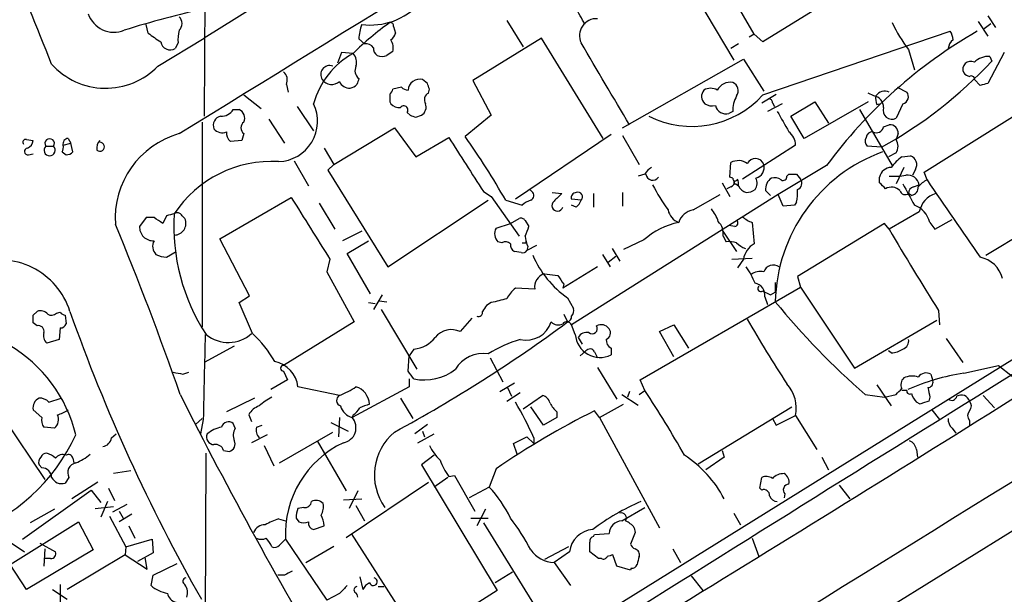
# Model space of a CAD drawing. Extents: x 4 to 1054, y 20 to 896.
# Drawn here: x 365 to 451, y 177 to 227 of the extents above; entities that cross this region are included whole.
import ezdxf

# ---------------------------------------------------------------- set-up
doc = ezdxf.new("R2010")
doc.units = 0
doc.header["$MEASUREMENT"] = 0
doc.layers.add('MAIN', color=5, linetype='CONTINUOUS')

msp = doc.modelspace()

# ---------------------------------------------------------------- linework, layer by layer
at = {"layer": 'MAIN'}
for p, q in [((447.7173, 266.9539), (381.1693, 225.3826)), ((381.254, 242.2313), (381.1693, 218.5246)), ((422.91, 231.3093), (427.5667, 223.4353)), ((429.3447, 225.7213), (425.958, 231.5633)), ((438.0653, 229.9546), (430.1067, 225.0439)), ((407.67, 226.9066), (409.1093, 224.6206)), ((449.834, 227.3299), (450.5113, 226.3139)), ((376.2587, 225.8059), (376.0893, 226.5679)), ((397.764, 226.3986), (397.9333, 225.8059)), ((448.9873, 226.8219), (449.834, 225.5519)), ((449.4953, 226.2293), (450.088, 226.6526)), ((377.1053, 222.9273), (381.1693, 225.3826)), ((394.716, 225.2979), (395.224, 224.8746)), ((410.718, 225.3826), (404.7067, 221.6573)), ((416.1367, 216.5773), (410.718, 225.3826)), ((429.3447, 225.7213), (428.9213, 225.4673)), ((430.1067, 225.0439), (429.3447, 225.7213)), ((430.1067, 220.3873), (446.532, 225.9753)), ((378.8833, 224.9593), (378.6293, 224.4513)), ((427.99, 224.8746), (427.3127, 224.4513)), ((442.8913, 224.3666), (443.3993, 222.5886)), ((393.192, 224.1126), (392.8533, 223.1813)), ((394.208, 224.0279), (393.192, 224.1126)), ((417.83, 217.5086), (428.4133, 223.5199)), ((428.4133, 223.5199), (430.1913, 220.7259)), ((451.2733, 224.1126), (449.834, 221.4033)), ((450.0033, 223.7739), (450.1727, 223.3506)), ((400.7273, 221.4033), (400.304, 221.7419)), ((449.1567, 221.2339), (448.6487, 221.7419)), ((388.366, 221.3186), (388.5353, 220.6413)), ((398.4413, 221.0646), (397.6793, 220.8953)), ((400.812, 220.5566), (400.8967, 220.8953)), ((404.7067, 221.6573), (406.3153, 218.6093)), ((441.8753, 221.0646), (442.722, 220.6413)), ((384.6407, 220.3873), (386.1647, 219.2019)), ((430.022, 219.7099), (431.292, 220.4719)), ((439.8433, 220.3026), (439.3353, 220.5566)), ((389.2973, 219.3713), (390.7367, 217.2546)), ((397.4253, 219.7946), (397.51, 219.6253)), ((431.8, 219.6253), (430.53, 218.9479)), ((430.9533, 219.7099), (431.1227, 219.3713)), ((432.562, 218.5246), (434.6787, 219.7946)), ((439.3353, 219.7946), (433.7473, 216.5773)), ((434.6787, 219.7946), (435.864, 217.9319)), ((440.0973, 219.5406), (440.3513, 219.6253)), ((442.3833, 219.6253), (441.7907, 218.3553)), ((444.246, 213.6139), (453.5593, 219.4559)), ((383.7093, 219.1173), (384.2173, 219.1173)), ((398.9493, 218.8633), (399.2033, 218.6093)), ((399.7113, 218.4399), (400.2193, 218.6093)), ((406.3153, 218.6093), (404.0293, 216.7466)), ((427.482, 218.9479), (427.1433, 218.7786)), ((433.7473, 216.5773), (432.562, 218.5246)), ((438.5733, 219.1173), (440.5207, 215.8153)), ((381, 218.0166), (381, 200.0673)), ((386.842, 218.2706), (388.1967, 216.1539)), ((392.5147, 214.2913), (397.8487, 217.5086)), ((397.8487, 217.5086), (399.7113, 214.9686)), ((440.69, 217.5933), (441.198, 217.7626)), ((369.2313, 216.5773), (369.4853, 216.1539)), ((384.6407, 217.0006), (384.4713, 216.4079)), ((399.7113, 214.9686), (402.59, 216.6619)), ((416.814, 216.9159), (408.432, 211.2433)), ((417.83, 216.8313), (419.2693, 214.2913)), ((441.96, 217.0006), (441.7907, 216.4926)), ((365.5907, 216.4926), (366.1833, 216.4079)), ((367.284, 215.8999), (367.9613, 215.8999)), ((368.808, 215.9846), (369.4853, 216.1539)), ((369.6547, 215.3919), (369.4853, 216.1539)), ((384.4713, 216.4079), (383.4553, 216.3233)), ((391.668, 215.7306), (392.5147, 214.2913)), ((432.9853, 215.9846), (428.3287, 213.0213)), ((440.5207, 215.8153), (439.2507, 215.8999)), ((440.5207, 215.8153), (441.452, 214.2066)), ((365.76, 215.1379), (366.1833, 215.2226)), ((368.7233, 215.3919), (369.062, 215.1379)), ((441.7907, 215.3073), (441.1133, 214.9686)), ((442.2987, 214.9686), (443.0607, 215.0533)), ((389.0433, 214.6299), (390.3133, 212.4286)), ((392.5147, 214.2913), (392.0067, 213.7833)), ((427.228, 213.1906), (427.3127, 214.4606)), ((435.6947, 214.2066), (431.4613, 211.6666)), ((442.468, 214.0373), (441.7907, 212.5979)), ((392.0067, 213.7833), (397.256, 205.3166)), ((419.7773, 213.4446), (419.1847, 213.2753)), ((427.482, 213.1059), (427.228, 213.1906)), ((432.2233, 213.2753), (432.3927, 213.4446)), ((433.07, 213.4446), (433.4087, 213.0213)), ((440.3513, 212.6826), (440.3513, 213.1906)), ((443.484, 213.8679), (443.23, 213.3599)), ((444.5, 212.9366), (444.246, 213.6139)), ((426.5507, 212.6826), (427.228, 211.4973)), ((427.3127, 212.3439), (426.974, 212.1746)), ((427.736, 212.5979), (427.99, 212.4286)), ((443.3147, 212.3439), (443.8227, 212.5133)), ((500.126, 212.0053), (281.0087, 76.1999)), ((382.524, 207.7719), (388.7893, 211.4126)), ((405.638, 211.9206), (406.3153, 211.4973)), ((406.3153, 211.4973), (408.7707, 208.0259)), ((409.8713, 211.9206), (409.702, 212.0899)), ((411.6493, 211.8359), (412.496, 211.7513)), ((431.4613, 211.6666), (413.3427, 200.2366)), ((415.29, 211.7513), (415.29, 210.5659)), ((417.83, 211.8359), (417.83, 210.6506)), ((424.0107, 210.3119), (426.3813, 211.6666)), ((430.784, 211.5819), (430.3607, 212.0053)), ((431.8847, 210.6506), (431.4613, 211.6666)), ((443.1453, 211.5819), (442.8913, 211.7513)), ((449.6647, 206.3326), (457.962, 211.4126)), ((391.2447, 210.9046), (392.5993, 208.6186)), ((397.256, 205.3166), (406.0613, 211.1586)), ((407.5853, 211.1586), (409.0247, 210.7353)), ((414.1893, 211.1586), (413.3427, 211.2433)), ((413.766, 210.5659), (413.3427, 210.7353)), ((432.9007, 210.7353), (431.8847, 210.6506)), ((433.07, 210.9893), (432.9007, 210.7353)), ((377.8673, 209.8039), (377.5287, 209.1266)), ((379.222, 209.8039), (379.476, 209.5499)), ((443.8227, 210.1426), (441.198, 208.6186)), ((376.0893, 209.6346), (375.4967, 208.8726)), ((376.7667, 209.6346), (376.0893, 209.6346)), ((406.7387, 208.7033), (408.0087, 209.1266)), ((408.0087, 209.1266), (408.7707, 209.5499)), ((409.2787, 209.3806), (409.6173, 208.8726)), ((427.6513, 208.8726), (427.1433, 208.9573)), ((429.1753, 209.2113), (429.3447, 207.3486)), ((440.7747, 209.1266), (433.1547, 204.4699)), ((441.198, 208.6186), (440.7747, 209.1266)), ((444.754, 209.2113), (445.1773, 208.6186)), ((445.1773, 208.6186), (446.7013, 209.4653)), ((394.97, 208.4493), (393.2767, 207.6026)), ((426.5507, 208.5339), (427.8207, 206.6713)), ((426.6353, 208.0259), (426.8893, 207.5179)), ((385.1487, 202.7766), (382.524, 207.7719)), ((393.7, 206.5019), (395.5627, 207.6026)), ((407.2467, 207.4333), (406.908, 207.5179)), ((409.3633, 207.4333), (409.3633, 207.6026)), ((410.2947, 207.1793), (409.448, 206.7559)), ((409.5327, 207.0946), (409.448, 206.7559)), ((419.6927, 207.6873), (417.9147, 206.8406)), ((377.8673, 206.1633), (378.714, 206.6713)), ((395.732, 202.9459), (393.7, 206.5019)), ((408.94, 206.5866), (408.3473, 206.6713)), ((416.052, 206.4173), (416.7293, 205.3166)), ((416.56, 205.7399), (417.2373, 206.2479)), ((416.8987, 206.9253), (417.576, 205.8246)), ((392.176, 205.9939), (391.922, 204.8933)), ((427.3973, 205.9939), (429.1753, 206.0786)), ((428.4133, 205.9939), (427.9053, 205.2319)), ((391.922, 204.8933), (394.2927, 200.4906)), ((410.972, 204.7239), (412.1573, 204.5546)), ((415.6287, 205.3166), (412.5807, 203.4539)), ((412.6653, 203.7926), (412.5807, 203.4539)), ((431.2073, 203.9619), (431.2073, 203.1153)), ((433.1547, 204.4699), (433.4087, 203.5386)), ((384.2173, 202.1839), (385.1487, 202.7766)), ((396.748, 202.8613), (395.986, 201.5913)), ((461.518, 203.1153), (397.9333, 163.5759)), ((410.1253, 203.3693), (408.432, 203.4539)), ((419.354, 195.4106), (433.4087, 203.5386)), ((430.784, 202.8613), (431.2073, 203.1153)), ((433.4087, 203.5386), (438.15, 196.4266)), ((385.4027, 199.4746), (384.2173, 202.1839)), ((395.5627, 202.1839), (396.1553, 202.0993)), ((396.494, 202.3533), (397.1713, 202.2686)), ((406.3153, 202.1839), (405.892, 201.9299)), ((413.004, 202.6073), (413.512, 201.6759)), ((430.276, 202.6919), (430.53, 202.0146)), ((366.1833, 201.0833), (366.522, 201.4219)), ((368.2153, 201.2526), (368.554, 201.3373)), ((368.9773, 201.0833), (369.062, 200.3213)), ((396.6633, 201.5913), (399.796, 196.3419)), ((412.6653, 201.1679), (413.004, 200.4906)), ((445.516, 201.5066), (445.6007, 200.2366)), ((366.522, 200.1519), (366.1833, 200.4059)), ((394.2927, 200.4906), (388.112, 196.6806)), ((404.622, 200.8293), (403.606, 199.6439)), ((413.6813, 199.3899), (413.3427, 200.2366)), ((421.0473, 199.6439), (422.3173, 200.2366)), ((422.3173, 200.2366), (423.5873, 198.2046)), ((438.15, 196.4266), (445.3467, 200.6599)), ((368.554, 199.9826), (368.4693, 198.9666)), ((422.3173, 197.4426), (421.0473, 199.6439)), ((368.4693, 198.9666), (367.3687, 198.6279)), ((413.9353, 199.1359), (414.274, 198.5433)), ((446.1933, 199.0513), (447.6327, 196.9346)), ((383.794, 198.3739), (381.1693, 196.9346)), ((399.542, 198.1199), (399.1187, 197.5273)), ((414.1047, 197.5273), (414.6127, 197.9506)), ((415.3747, 197.8659), (415.6287, 197.3579)), ((416.814, 198.2046), (416.814, 197.6119)), ((441.3673, 197.7813), (441.1133, 197.9506)), ((399.034, 196.1726), (399.1187, 197.5273)), ((406.2307, 197.3579), (407.3313, 195.2413)), ((379.3067, 195.9186), (379.8147, 196.0879)), ((388.112, 196.1726), (388.4507, 195.4106)), ((415.6287, 196.5113), (417.322, 193.7173)), ((444.8387, 195.9186), (445.008, 195.3259)), ((447.7173, 196.0033), (450.7653, 196.6806)), ((450.7653, 196.6806), (451.9507, 195.7493)), ((388.4507, 195.4106), (387.0113, 194.5639)), ((399.1187, 195.4953), (399.1187, 194.8179)), ((407.0773, 194.3946), (408.3473, 195.1566)), ((419.7773, 194.4793), (419.354, 195.4106)), ((440.0973, 194.9873), (441.3673, 193.1246)), ((393.0227, 194.0559), (389.382, 194.8179)), ((399.1187, 194.8179), (394.1233, 192.1086)), ((407.67, 193.5479), (408.8553, 194.3099)), ((407.7547, 194.7333), (408.0933, 193.9713)), ((417.7453, 194.1406), (419.1847, 193.2093)), ((418.4227, 194.3946), (418.2533, 193.8866)), ((419.2693, 194.1406), (419.7773, 194.4793)), ((439.0813, 194.1406), (440.7747, 193.8866)), ((440.7747, 193.8866), (441.7907, 194.1406)), ((442.722, 194.4793), (442.2987, 194.4793)), ((367.538, 193.4633), (368.6387, 193.8019)), ((385.572, 193.8019), (383.1167, 192.6166)), ((398.3567, 193.8019), (399.4573, 192.0239)), ((409.1093, 192.8706), (410.8027, 194.0559)), ((415.798, 192.1086), (417.9147, 193.2939)), ((443.9073, 193.2939), (443.5687, 193.4633)), ((444.754, 193.8866), (444.6693, 193.5479)), ((449.4107, 194.0559), (450.4267, 192.9553)), ((366.9453, 192.1086), (366.1833, 192.7859)), ((410.8873, 191.4313), (409.7867, 193.0399)), ((412.0727, 192.6166), (412.0727, 192.1086)), ((415.798, 192.1086), (415.3747, 192.7013)), ((424.434, 188.0446), (432.6467, 193.0399)), ((444.9233, 192.7859), (445.6007, 191.9393)), ((363.5587, 192.1086), (367.1993, 186.6899)), ((381, 192.0239), (380.4073, 191.5159)), ((381.0847, 191.9393), (380.8307, 190.6693)), ((383.8787, 191.1773), (383.7093, 191.6006)), ((385.064, 192.3626), (385.318, 191.7699)), ((392.2607, 191.6853), (393.7847, 190.9233)), ((393.0227, 192.1086), (392.938, 190.4153)), ((394.208, 192.3626), (394.1233, 192.1086)), ((412.0727, 192.1086), (410.8873, 191.4313)), ((415.798, 192.1086), (421.0473, 182.4566)), ((430.9533, 192.0239), (431.292, 191.4313)), ((431.292, 191.4313), (432.9853, 192.2779)), ((432.9853, 192.2779), (434.848, 189.3146)), ((448.2253, 191.8546), (448.2253, 191.4313)), ((368.046, 191.1773), (367.1147, 191.2619)), ((373.0413, 190.3306), (373.4647, 190.6693)), ((385.7413, 191.2619), (386.2493, 191.4313)), ((387.7733, 188.1293), (392.43, 190.8386)), ((400.7273, 191.5159), (399.6267, 190.6693)), ((399.8807, 189.9073), (401.32, 190.6693)), ((400.304, 190.9233), (400.4733, 190.4153)), ((446.7013, 191.1773), (447.04, 190.7539)), ((386.6727, 190.5846), (385.318, 189.9073)), ((391.0753, 190.0766), (393.6153, 185.6739)), ((408.2627, 189.8226), (409.448, 190.4153)), ((408.6013, 188.8913), (408.2627, 189.8226)), ((409.448, 190.4153), (410.0407, 189.8226)), ((410.0407, 190.3306), (410.0407, 189.8226)), ((381.1693, 154.4319), (381.3387, 188.9759)), ((382.8627, 189.2299), (383.3707, 189.1453)), ((386.4187, 189.6533), (387.2653, 187.8753)), ((426.5507, 189.2299), (426.72, 188.6373)), ((443.5687, 189.3146), (443.6533, 188.6373)), ((369.6547, 188.5526), (369.7393, 188.1293)), ((401.32, 188.8066), (400.2193, 187.9599)), ((426.72, 188.6373), (425.1113, 187.5366)), ((435.2713, 188.6373), (435.864, 187.5366)), ((366.9453, 187.7059), (366.6913, 187.9599)), ((374.7347, 187.4519), (373.2107, 187.1979)), ((400.2193, 187.9599), (406.8233, 176.9533)), ((406.7387, 187.6213), (406.146, 186.0126)), ((369.316, 186.8593), (368.9773, 186.3513)), ((371.856, 186.4359), (369.57, 184.9966)), ((393.6153, 181.6099), (400.812, 186.4359)), ((402.5053, 186.8593), (401.32, 186.0126)), ((402.59, 186.9439), (403.098, 187.0286)), ((403.098, 187.0286), (404.876, 183.8959)), ((429.8527, 185.9279), (430.022, 186.8593)), ((365.252, 181.4406), (371.2633, 185.7586)), ((371.2633, 185.7586), (372.11, 184.6579)), ((372.7873, 185.9279), (373.2953, 184.8273)), ((394.6313, 185.6739), (393.8693, 184.1499)), ((406.146, 186.0126), (404.368, 185.0813)), ((430.022, 185.7586), (429.8527, 185.9279)), ((436.7953, 186.1819), (437.7267, 184.9966)), ((372.7027, 184.7426), (372.11, 183.3879)), ((393.3613, 184.9119), (394.97, 184.9966)), ((432.054, 185.4199), (431.9693, 185.0813)), ((368.046, 184.0653), (365.9293, 182.8799)), ((371.602, 184.1499), (373.2107, 184.3193)), ((374.396, 184.4886), (373.126, 183.8113)), ((373.7187, 183.8959), (374.0573, 183.3033)), ((389.89, 184.2346), (389.382, 184.1499)), ((394.462, 184.4039), (395.224, 183.0493)), ((405.8073, 184.0653), (405.0453, 182.6259)), ((417.7453, 183.0493), (419.7773, 184.2346)), ((364.1513, 179.2393), (370.1627, 182.9646)), ((370.1627, 182.9646), (371.4327, 180.5093)), ((372.872, 183.4726), (374.3113, 180.7633)), ((374.8193, 183.6419), (373.7187, 182.9646)), ((387.6887, 183.2186), (388.2813, 183.0493)), ((389.2127, 183.3033), (389.4667, 182.9646)), ((404.5373, 183.3033), (406.0613, 183.3033)), ((427.5667, 183.7266), (428.1593, 182.7106)), ((374.5653, 182.6259), (375.0733, 181.5253)), ((390.7367, 182.2873), (391.668, 182.6259)), ((405.638, 182.8799), (411.9033, 172.7199)), ((418.846, 182.4566), (418.9307, 182.0333)), ((363.5587, 181.6099), (365.4213, 180.3399)), ((374.3113, 180.7633), (376.5973, 181.4406)), ((376.5973, 181.4406), (376.682, 180.2553)), ((387.7733, 180.9326), (388.2813, 181.4406)), ((388.2813, 181.4406), (391.922, 176.1066)), ((394.0387, 181.9486), (401.4047, 170.4339)), ((415.29, 181.6946), (415.3747, 181.8639)), ((415.3747, 181.8639), (416.6447, 181.9486)), ((418.9307, 182.0333), (418.5073, 181.0173)), ((429.1753, 181.5253), (429.768, 179.9166)), ((371.4327, 180.5093), (365.5907, 177.0379)), ((366.776, 181.1019), (368.1307, 180.3399)), ((367.1993, 180.5939), (367.1147, 179.0699)), ((374.3113, 180.7633), (374.2267, 180.0859)), ((390.0593, 179.4086), (392.5147, 180.8479)), ((413.0887, 180.7633), (410.972, 179.6626)), ((413.1733, 180.3399), (411.8187, 179.4086)), ((415.7133, 179.7473), (414.9513, 180.3399)), ((422.2327, 180.5939), (422.91, 179.4086)), ((367.7073, 179.7473), (367.1993, 179.7473)), ((374.2267, 180.0859), (369.1467, 177.0379)), ((374.2267, 180.0859), (376.174, 178.8159)), ((376.682, 180.2553), (375.3273, 179.4933)), ((376.174, 178.8159), (376.0047, 179.8319)), ((415.9673, 179.7473), (415.7133, 179.7473)), ((417.322, 179.0699), (416.9833, 180.0859)), ((365.5907, 177.0379), (364.1513, 179.2393)), ((376.682, 178.3079), (378.7987, 179.3239)), ((411.8187, 179.4086), (413.258, 177.3766)), ((418.5073, 178.7313), (417.322, 179.0699)), ((418.592, 178.9006), (418.5073, 178.7313)), ((376.5127, 177.3766), (376.682, 178.3079)), ((388.1967, 178.3079), (387.604, 178.3079)), ((394.8007, 178.1386), (395.0547, 177.0379)), ((408.178, 178.5619), (406.654, 177.6306)), ((423.8413, 178.2233), (424.8573, 176.9533)), ((367.8767, 177.0379), (369.1467, 176.1913)), ((368.554, 177.4613), (368.554, 175.7679)), ((396.4093, 177.2919), (396.9173, 177.2919)), ((406.8233, 176.9533), (400.304, 172.8046)), ((393.0227, 176.6993), (391.922, 176.1066))]:
    msp.add_line(p, q, dxfattribs=at)
for centre, radius, start, end in [((-13777.9637, 23190.075), 26984.8265, 301.64304453, 301.8722274), ((-59.6982, 54.4638), 459.5486, 21.527833, 24.139495), ((403.9959, 130.005), 100.5873, 103.017531, 107.265265), ((395.7364, 232.3361), 5.8189, 262.431644, 317.842552), ((33.1153, 15.6608), 435.8411, 28.940969, 29.170158), ((373.2523, 228.2522), 2.366, 198.555178, 292.088765), ((378.4035, 226.6526), 0.8185, 313.604026, 46.395974), ((415.5315, 225.5942), 1.4848, 86.246756, 205.315524), ((381.6792, 225.2977), 2.8163, 164.297727, 186.90119), ((414.6479, 203.0212), 29.3099, 125.987103, 134.216505), ((398.933, 225.1149), 4.221, 159.864971, 177.515164), ((397.4676, 226.4409), 0.2994, 351.878017, 98.121983), ((451.6563, 231.3103), 11.1821, 204.13927, 218.386534), ((388.7141, 242.6201), 20.925, 233.470183, 237.136218), ((396.8332, 226.1442), 1.1509, 306.018589, 342.906421), ((396.5789, 224.536), 1.1514, 342.891783, 36.032861), ((470.3301, 188.6313), 43.0547, 119.846526, 143.557283), ((447.3365, 224.4089), 0.9747, 124.386217, 177.506872), ((445.2614, 225.1284), 1.527, 3.187323, 33.684864), ((378.2059, 225.2011), 0.8611, 190.519102, 299.452718), ((395.368, 224.1721), 0.7171, 30.484179, 101.584148), ((396.6633, 224.4513), 0.6826, 172.88019, 240.261365), ((-1382.8482, -836.9667), 2087.3502, 30.3509909, 30.5801732), ((397.8375, 217.5963), 7.385, 119.437038, 164.053112), ((393.4177, 223.2659), 1.0978, 342.035422, 43.955556), ((396.748, 224.8327), 1.0621, 246.512404, 293.487596), ((482.0925, 97.0396), 152.6259, 123.578058, 123.807262), ((449.9429, 221.875), 1.8999, 88.178156, 132.937467), ((372.5271, 227.3284), 6.3505, 221.787436, 316.129906), ((392.1735, 222.1703), 0.7993, 71.281692, 212.409617), ((395.2968, 222.5403), 0.9201, 155.128311, 230.861741), ((421.6163, 249.9793), 39.0456, 298.957629, 317.000616), ((448.3311, 222.6521), 0.6911, 62.641491, 207.351146), ((387.505, 221.6996), 0.9415, 336.130193, 49.855483), ((392.3338, 222.3153), 1.013, 214.474441, 312.847819), ((521.6237, 179.2501), 133.8593, 161.453816, 161.683013), ((400.0499, 220.7568), 1.0173, 75.536215, 176.968564), ((448.5938, 223.0989), 1.1629, 221.088131, 251.526101), ((448.3947, 221.7983), 0.2602, 347.480746, 130.60607), ((393.9055, 221.9318), 0.9531, 202.140777, 272.91674), ((393.6287, 222.237), 1.2985, 284.508195, 314.98752), ((397.1292, 220.9374), 0.5517, 302.460041, 355.623597), ((399.0936, 221.7681), 0.9594, 227.162672, 266.438195), ((273.812, 178.7993), 133.8753, 18.327124, 18.556307), ((425.5346, 219.8579), 1.122, 58.113158, 121.882505), ((427.2492, 220.2602), 1.2496, 79.262889, 153.867601), ((427.1773, 220.7598), 0.7893, 324.602401, 67.291349), ((491.8394, 52.0173), 174.5167, 103.9276, 104.156815), ((566.7752, 220.1332), 169.3502, 179.885409, 180.114558), ((401.1026, 219.9771), 0.6483, 116.632244, 212.861599), ((423.8877, 226.0193), 8.3902, 243.286221, 317.835639), ((425.6088, 220.2626), 0.8631, 140.585416, 227.591905), ((429.8869, 219.0663), 2.4078, 149.106027, 182.818557), ((430.657, 219.7523), 0.2993, 351.856362, 98.124688), ((439.7034, 219.3252), 0.9874, 357.759488, 81.854305), ((441.5791, 220.0908), 1.5807, 172.299482, 200.370222), ((440.8086, 219.7607), 0.9629, 66.145058, 145.750444), ((442.2411, 220.2372), 0.6281, 283.082803, 40.040317), ((387.561, 218.0763), 3.5333, 272.071222, 26.001569), ((398.2598, 220.2721), 0.9902, 220.782042, 275.615598), ((398.653, 219.075), 0.3641, 324.455006, 144.46781), ((399.7539, 219.3289), 0.857, 302.892696, 20.234435), ((6068.5434, -8892.1263), 10675.5225, 121.40010897, 122.05081026), ((425.704, 220.7043), 1.274, 237.883062, 281.500447), ((426.8699, 219.676), 0.9381, 193.569616, 286.943772), ((441.4324, 219.0479), 0.7798, 162.176115, 297.353702), ((382.7746, 217.7253), 0.8163, 101.725631, 201.668461), ((382.6652, 219.7379), 1.2146, 267.333821, 329.273279), ((383.8787, 218.3553), 0.8338, 336.035418, 66.041697), ((441.8073, 345.5245), 133.8752, 251.443679, 251.672862), ((876.422, 472.0802), 511.9973, 209.630298, 209.859462), ((382.722, 217.9715), 0.8935, 217.798493, 296.215184), ((385.0075, 217.5086), 0.6266, 125.831064, 234.168936), ((440.0761, 217.7077), 0.6245, 239.451651, 349.444034), ((441.2826, 217.0852), 0.6827, 352.88123, 97.11877), ((367.6227, 216.1404), 0.4154, 324.614674, 215.377339), ((369.2501, 216.1164), 0.4613, 92.335786, 196.600508), ((381.0789, 209.5774), 7.7175, 105.873909, 183.978822), ((384.1025, 217.0731), 0.9905, 174.391856, 229.200438), ((1589.433, 976.2873), 1409.1228, 212.6208144, 212.8499984), ((347.1383, 176.6178), 69.6197, 29.744636, 35.197723), ((431.4619, 215.9638), 1.5235, 0.782249, 52.341064), ((439.6981, 216.3353), 0.6243, 148.458631, 224.22122), ((439.7481, 216.5825), 0.5875, 88.966174, 172.232638), ((365.5342, 216.2387), 0.2602, 77.454468, 220.620402), ((365.7177, 215.4343), 0.2993, 98.143638, 278.121983), ((365.3732, 216.4864), 0.8139, 291.787031, 354.465227), ((367.6226, 215.5492), 0.4875, 133.994331, 45.997215), ((367.8777, 215.8151), 0.9456, 333.413271, 10.325982), ((372.7451, 215.7305), 0.9884, 136.738188, 189.856868), ((372.0325, 215.8496), 0.389, 227.823401, 91.060366), ((440.8595, 215.9), 1.1038, 327.523632, 32.471989), ((369.0024, 216.0954), 0.9594, 273.561805, 312.837328), ((445.4588, 201.9894), 14.2542, 109.90704, 178.877667), ((444.3735, 211.9622), 3.6528, 124.610633, 145.383712), ((442.7857, 214.2868), 0.8143, 329.04107, 70.263351), ((387.0643, 204.364), 10.2004, 86.490553, 146.639115), ((421.0894, 212.7252), 1.4964, 118.735138, 151.264862), ((427.9673, 213.3137), 1.3206, 53.544873, 119.715821), ((429.4549, 214.0489), 0.7752, 18.219939, 155.051419), ((429.2938, 214.0179), 0.9382, 283.574119, 16.941992), ((441.3694, 213.0019), 1.0354, 90.116207, 169.499656), ((420.4577, 213.5142), 0.5998, 186.664072, 327.348573), ((427.6936, 213.0635), 0.2159, 168.66924, 348.726505), ((428.5897, 212.6714), 1.0213, 325.293847, 25.177535), ((431.4812, 212.1557), 1.1305, 122.805874, 187.644878), ((431.1227, 212.1749), 0.965, 52.117206, 105.260326), ((431.8846, 213.233), 0.3413, 240.265529, 7.11877), ((432.7314, 382.7945), 169.3502, 269.885409, 270.114558), ((441.6213, 218.3593), 5.1016, 265.240462, 281.48746), ((442.7915, 212.3226), 1.0487, 10.47735, 98.455393), ((5437.0497, -7823.2963), 9442.3543, 121.67614607, 122.21985425), ((437.4792, 221.4716), 19.2376, 207.753367, 215.457493), ((427.2025, 212.7842), 0.4539, 284.051552, 8.578205), ((427.6937, 212.7249), 0.1339, 108.462013, 288.421413), ((426.7609, 212.5554), 1.2356, 354.109923, 22.151872), ((428.9711, 212.8664), 1.0743, 204.048045, 253.574043), ((432.9323, 212.6509), 0.6035, 291.625105, 37.864991), ((313.6053, 85.4286), 179.6055, 44.885409, 45.114591), ((441.3806, 211.2372), 1.0726, 45.732778, 119.078989), ((908.5199, 465.6549), 530.3972, 208.496723, 208.725916), ((443.4676, 211.7871), 0.5774, 105.355202, 183.55467), ((442.9971, 212.3087), 0.7417, 281.525044, 2.720065), ((445.3034, 211.1175), 1.9886, 113.828505, 141.923362), ((2140.1679, 1373.7348), 2054.9312, 214.3942522, 214.623433), ((1745.1543, 1055.376), 1597.4981, 211.8908819, 212.1200652), ((409.5971, 211.5654), 0.4488, 294.989129, 52.333315), ((581.5197, 42.0752), 239.4974, 134.889638, 135.118804), ((413.7848, 211.375), 0.4613, 92.335786, 196.588605), ((413.91, 211.4549), 0.4073, 313.308295, 110.704224), ((428.5824, 213.3605), 1.527, 273.187323, 303.684864), ((429.2544, 211.8365), 3.9085, 347.481368, 3.717246), ((442.595, 212.1324), 0.4827, 195.265529, 307.864574), ((445.8826, 209.7478), 2.0974, 107.210781, 169.150275), ((410.1923, 209.531), 1.6774, 103.993164, 134.113543), ((412.115, 210.6929), 0.4827, 127.87186, 344.745922), ((413.0894, 211.4966), 1.1507, 306.016391, 342.917772), ((442.5414, 208.6086), 2.2932, 15.237369, 68.031102), ((420.556, 40.5387), 174.5653, 103.92564, 104.154823), ((395.6687, 208.8335), 17.1619, 176.191921, 213.385245), ((378.8108, 209.5984), 0.4597, 26.553903, 125.366724), ((423.3433, 210.6657), 1.5743, 192.987524, 247.494358), ((424.2759, 208.7229), 1.611, 99.475186, 162.352341), ((422.9458, 208.247), 3.4305, 17.803783, 38.800661), ((430.1482, 211.7921), 2.7581, 228.723399, 249.344755), ((135.6754, 110.0209), 257.5046, 19.066938, 22.615227), ((376.7102, 208.8161), 1.2148, 177.33426, 272.66574), ((250.1708, 18.9152), 228.9114, 56.195327, 56.424552), ((378.5421, 209.1332), 1.0226, 270.145676, 24.046112), ((408.9401, 209.2113), 0.3786, 26.565051, 116.578587), ((406.4863, 209.6336), 3.2222, 330.069189, 346.338966), ((423.9755, 202.9317), 6.3999, 101.124524, 132.005579), ((425.1964, 208.2518), 1.4566, 351.077682, 45.792749), ((427.6453, 209.1568), 0.2843, 271.209443, 51.912942), ((407.5926, 208.2205), 0.981, 150.515931, 225.743416), ((413.1316, 208.5764), 3.892, 188.131352, 202.378774), ((596.1138, 297.8078), 178.7558, 209.930194, 212.59727), ((377.6292, 207.1211), 0.9878, 150.827086, 225.434734), ((407.5733, 206.9012), 0.6243, 45.77878, 121.541369), ((408.6862, 207.264), 0.6827, 172.88227, 240.239505), ((409.194, 292.0832), 84.6501, 269.885409, 270.114592), ((427.1434, 205.1465), 2.385, 73.501866, 96.116015), ((429.4692, 209.0805), 2.3304, 224.9774, 247.641128), ((430.3466, 205.6623), 1.9615, 120.716284, 170.267322), ((377.9814, 208.4161), 2.2557, 242.389812, 267.100556), ((409.1093, 206.9254), 0.3787, 243.44848, 333.414653), ((417.9831, 209.7907), 8.7403, 203.30653, 235.272632), ((363.1967, 199.4292), 6.5162, 17.806811, 109.526658), ((431.038, 204.5631), 0.9088, 56.012658, 158.69498), ((448.6667, 203.7018), 2.5098, 13.803142, 78.741554), ((411.3492, 203.5462), 1.2366, 107.759499, 188.224457), ((602.8881, 331.1581), 228.9251, 213.575455, 213.804666), ((423.9544, 201.9001), 5.821, 19.856629, 35.939303), ((429.895, 203.6657), 1.2629, 76.430326, 129.560428), ((429.2696, 202.8681), 1.0218, 350.069335, 81.007841), ((429.9373, 203.4116), 0.2625, 128.659808, 308.659808), ((410.3789, 201.0835), 3.0674, 129.397568, 152.020577), ((515.1053, 372.3755), 189.3281, 243.323754, 243.55291), ((532.7341, 116.9933), 152.6537, 146.192759, 146.421922), ((491.672, -136.3391), 349.1183, 103.922655, 104.151826), ((482.1542, 243.7455), 65.6957, 219.149731, 229.031582), ((196.8333, 200.7446), 169.3503, 359.885409, 0.114591), ((366.8184, 200.6744), 0.8041, 37.857486, 111.629402), ((367.7756, 201.738), 0.6549, 240.518813, 312.171884), ((369.0196, 201.6335), 0.5518, 212.463229, 265.603684), ((516.0132, 253.0893), 155.4501, 199.412859, 209.64862), ((-1169.2134, 2773.259), 3046.6632, 301.0508513, 302.4250905), ((405.1991, 201.3305), 0.3658, 245.137343, 14.469316), ((412.9195, 201.4642), 0.6292, 312.268789, 19.661787), ((366.6491, 199.6863), 0.4826, 344.742799, 105.268654), ((368.6218, 200.4312), 0.4537, 261.405541, 345.982133), ((336.1902, 304.3773), 129.2006, 298.504683, 306.479212), ((409.3873, 201.1911), 2.2873, 256.550061, 342.166291), ((412.189, 201.1041), 0.8753, 224.500098, 296.582615), ((412.9359, 200.0471), 0.4488, 24.977557, 142.333315), ((412.8939, 200.9309), 0.4539, 284.039305, 8.578205), ((415.9443, 199.3745), 0.8744, 36.770294, 117.244914), ((511.5023, 247.4836), 95.0376, 209.458617, 213.468868), ((368.0178, 199.3052), 0.9381, 164.285299, 226.217957), ((2243.8397, 153.3391), 1863.1549, 178.5837006, 178.8128809), ((383.279, 201.7492), 3.0547, 230.565952, 311.873728), ((377.8521, 191.4864), 10.992, 30.222481, 46.613124), ((402.8239, 198.0096), 1.8118, 64.426391, 141.563917), ((415.8377, 199.5406), 2.1617, 183.997616, 296.848345), ((414.6833, 198.7266), 0.8527, 77.579062, 151.312851), ((415.1571, 199.9107), 0.4559, 230.429378, 31.940111), ((416.1684, 199.5275), 0.6034, 291.619776, 37.870819), ((357.8151, 187.7161), 12.4292, 13.343489, 59.802726), ((399.3599, 200.6693), 2.5559, 274.085617, 323.133689), ((412.7656, 186.6555), 12.9172, 107.621094, 121.26667), ((417.1738, 198.9031), 0.7857, 175.364144, 242.746833), ((442.1651, 198.8266), 0.7396, 287.158545, 10.911862), ((405.6132, 194.9132), 2.8192, 80.854416, 149.552075), ((414.9679, 197.6764), 0.4487, 24.977557, 142.333315), ((441.3253, 199.601), 1.8202, 271.322194, 305.539507), ((386.8151, 194.4871), 2.5881, 7.343314, 78.072234), ((421.2141, 407.7069), 215.8947, 258.578089, 258.807241), ((388.112, 196.4266), 0.254, 90, 270), ((229.947, 68.822), 211.6804, 36.75666, 36.985821), ((400.4238, 199.9548), 4.5458, 258.814896, 307.366251), ((450.9467, 175.89), 20.3709, 99.121583, 113.552508), ((444.4303, 195.1766), 0.847, 61.171424, 144.820116), ((429.8106, 192.913), 3.2376, 348.687291, 41.822391), ((442.9821, 195.0054), 0.7709, 131.824251, 207.568855), ((443.2069, 194.0644), 1.686, 71.6392, 115.992097), ((444.5659, 195.1942), 0.4613, 272.335786, 16.588605), ((731.1765, 371.2556), 394.1585, 206.701971, 210.84497), ((391.0455, 199.5308), 5.821, 289.856629, 305.939303), ((393.9308, 193.1818), 1.7202, 3.736527, 72.012706), ((340.4383, 142.0294), 95.1087, 29.460849, 33.468131), ((315.0447, 321.3946), 179.6055, 314.885409, 315.114591), ((442.9845, 194.437), 0.2658, 170.845888, 307.219048), ((444.7719, 194.6305), 1.6763, 193.988163, 224.129898), ((656.3153, 236.6291), 215.8358, 191.192712, 191.421926), ((367.069, 192.978), 0.9063, 114.628114, 192.237377), ((366.7881, 192.8161), 0.9905, 40.795783, 95.608144), ((388.6941, 190.4021), 3.8335, 114.637661, 134.749525), ((393.28, 193.6098), 0.515, 119.975338, 250.407541), ((479.8739, -18.5252), 227.9505, 111.68448, 111.913663), ((385.0498, 179.4767), 27.2461, 23.475985, 30.886723), ((410.5063, 193.0822), 1.0178, 16.930557, 73.069443), ((413.2991, 194.182), 1.9886, 203.828505, 231.923362), ((507.7882, 2.9211), 200.8048, 108.320348, 108.549531), ((446.659, 194.0984), 0.4827, 232.135426, 344.734472), ((447.5163, 193.3469), 0.737, 15.827921, 122.094377), ((447.7811, 193.1246), 0.6136, 316.380116, 43.619885), ((367.8139, 194.6682), 2.3563, 281.905565, 306.980293), ((386.4923, 191.5671), 1.6349, 107.697942, 150.884125), ((394.5044, 193.5057), 1.4481, 195.257895, 254.742105), ((393.4886, 193.6747), 1.4964, 298.735138, 331.264862), ((447.706, 127.8575), 72.4571, 116.500972, 124.430126), ((448.67, 192.2779), 0.614, 136.405547, 223.587694), ((367.8771, 191.8547), 0.9657, 164.757889, 217.866658), ((367.4108, 191.9333), 0.9874, 310.037368, 25.770949), ((383.3052, 191.1196), 0.6282, 49.965551, 166.908314), ((393.1401, 191.2164), 1.3277, 279.590737, 42.222017), ((447.3485, 191.9271), 0.9905, 174.391856, 229.200438), ((382.0301, 190.4012), 0.6634, 156.162913, 268.782227), ((383.0874, 188.7602), 2.5326, 98.952397, 131.077597), ((384.9951, 190.5378), 1.2866, 150.194911, 201.005858), ((386.6449, 191.0081), 0.9386, 164.311196, 226.204368), ((400.9332, 187.0869), 4.8569, 129.425696, 215.962932), ((354.8417, 197.506), 16.5807, 289.371145, 335.327142), ((372.1523, 190.4576), 0.898, 278.130102, 351.869898), ((383.2097, 189.7803), 0.6551, 284.227158, 26.889681), ((397.1853, 181.8555), 8.9137, 115.404205, 182.667884), ((442.5106, 189.1031), 1.079, 11.303684, 64.448991), ((367.3009, 188.5273), 0.4537, 81.405541, 165.969882), ((366.9643, 187.3505), 1.675, 45.863544, 76.028469), ((382.156, 189.0117), 0.7396, 17.158544, 100.911862), ((405.5614, 192.0975), 5.2663, 207.653548, 224.852291), ((367.2844, 188.1715), 0.6297, 132.290215, 199.634851), ((368.7657, 188.0587), 0.8045, 68.38772, 142.124392), ((369.2737, 188.482), 0.3875, 10.497939, 123.11188), ((370.066, 187.2826), 0.8612, 100.524429, 209.440383), ((368.1336, 192.5271), 4.7425, 291.98066, 309.947262), ((407.3014, 190.3595), 5.8192, 199.852385, 215.940797), ((417.8385, 180.391), 10.0046, 27.409496, 57.263948), ((366.9242, 186.8381), 0.8681, 1.399434, 88.607164), ((368.7022, 187.3462), 1.0322, 208.143992, 285.456665), ((430.4179, 186.0497), 0.9012, 53.550995, 116.058953), ((431.9638, 185.7803), 1.4177, 89.777705, 135.462975), ((431.56, 186.4499), 0.8527, 347.585625, 61.312851), ((397.6682, 178.189), 11.5361, 26.316504, 42.701866), ((430.2065, 185.299), 0.4952, 354.390726, 111.872304), ((432.4017, 185.7719), 0.4948, 91.042258, 225.352106), ((389.9977, 184.7965), 0.5721, 259.14965, 354.594323), ((390.9711, 184.0327), 0.8167, 41.445945, 119.63176), ((426.946, 166.9213), 19.338, 112.84347, 127.382361), ((431.4553, 185.553), 0.8142, 201.80141, 264.460259), ((391.627, 183.2607), 2.4147, 158.392463, 178.989129), ((390.2289, 184.2769), 1.3865, 328.733619, 12.344134), ((389.5105, 177.3305), 6.1635, 107.192262, 119.202952), ((389.89, 183.98), 1.1001, 247.369719, 292.630281), ((390.9035, 182.8626), 0.5989, 170.194838, 253.83124), ((389.4101, 182.5105), 2.2608, 2.925809, 27.581727), ((389.1159, 169.3179), 23.5059, 28.431605, 36.510705), ((417.8046, 181.8894), 1.1614, 92.926704, 177.078223), ((417.7104, 183.2983), 0.4489, 326.317011, 107.421792), ((417.279, 181.2281), 1.9912, 38.095812, 66.153792), ((386.4927, 181.6258), 1.0848, 89.440159, 157.93673), ((1962.4629, -2288.605), 2889.0693, 121.2120328, 122.8240926), ((415.3401, 180.1128), 2.1787, 93.547298, 174.016735), ((386.1647, 182.541), 1.1004, 247.370923, 292.624271), ((384.9348, 179.8729), 2.3374, 22.391335, 44.986134), ((415.4001, 181.2543), 0.4539, 104.039305, 188.578205), ((203.3013, 180.7633), 211.6504, 359.885382, 0.114591), ((367.7412, 180.1706), 0.4247, 265.421237, 23.492649), ((387.3077, 181.3558), 0.6292, 250.338213, 317.731211), ((411.8896, 181.9655), 2.5579, 214.701529, 268.411659), ((419.2276, 181.3142), 0.7791, 202.400936, 247.599064), ((418.7825, 180.0965), 0.519, 339.717891, 73.40861), ((416.1367, 180.0858), 0.3785, 243.414641, 333.448488), ((459.0568, 52.9939), 133.8752, 108.317001, 108.54617), ((588.4919, 137.2574), 174.5167, 165.851148, 166.080355), ((473.2053, 9.1624), 189.3057, 116.453844, 116.68304), ((418.6598, 179.3492), 0.4537, 261.405541, 345.982133), ((379.617, 177.7435), 0.3155, 100.280479, 243.451194), ((395.9799, 177.7213), 0.3447, 195.253661, 74.730306), ((378.4947, 179.7204), 3.0695, 229.78096, 259.816198), ((378.4602, 176.7417), 1.2449, 342.173443, 35.31403), ((562.6862, 7.7131), 239.462, 134.885408, 135.114592), ((394.5889, 176.9956), 0.2993, 98.105736, 225.013536), ((396.3672, 176.3182), 1.4969, 118.746399, 151.262153), ((378.841, 176.8263), 0.898, 188.130102, 261.869898), ((394.0811, 176.3183), 0.5518, 4.396316, 57.536771)]:
    msp.add_arc(centre, radius, start, end, dxfattribs=at)

doc.saveas('drawing.dxf')
